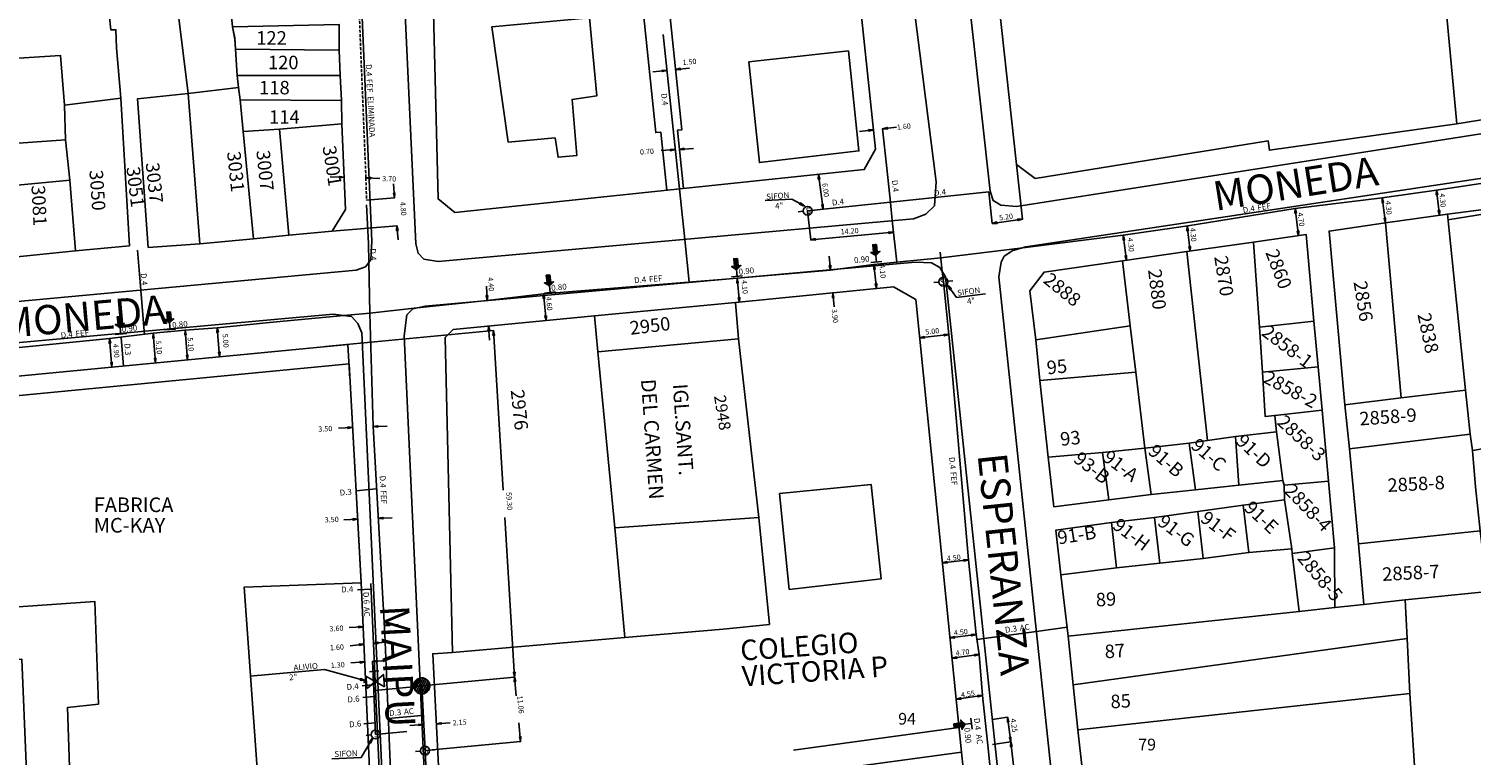
# Model space of a CAD drawing. Extents: x 342635 to 346315, y 6296632 to 6300332.
# Drawn here: x 344186 to 344432, y 6298087 to 6298211 of the extents above; entities that cross this region are included whole.
import ezdxf

# ---------------------------------------------------------------- set-up
doc = ezdxf.new("R2010")
doc.units = 0
doc.header["$MEASUREMENT"] = 0
doc.linetypes.add('DASHED', pattern=[0.75, 0.5, -0.25])
for name, color, linetype in [('ACOTADO', 7, 'CONTINUOUS'), ('FITTINGS_', 1, 'CONTINUOUS'), ('MATRICES_ELIM', 3, 'DASHED'), ('NOMBRE_CALL_GR', 1, 'CONTINUOUS'), ('NOVIVIENDA_COM', 3, 'CONTINUOUS'), ('PARCELA', 7, 'CONTINUOUS'), ('PROFUNDIDAD_TUBERIA', 152, 'CONTINUOUS'), ('RED_10_AC_MP_A', 30, 'CONTINUOUS'), ('RED_10_AC_MP_C', 30, 'CONTINUOUS'), ('RED_3_AC_BP_A', 6, 'CONTINUOUS'), ('RED_3_AC_BP_C', 6, 'CONTINUOUS'), ('RED_3_SD_BP_A', 6, 'CONTINUOUS'), ('RED_3_SD_BP_C', 6, 'CONTINUOUS'), ('RED_4_AC_BP_A', 1, 'CONTINUOUS'), ('RED_4_FF_BP_A', 1, 'CONTINUOUS'), ('RED_4_FF_BP_C', 1, 'CONTINUOUS'), ('RED_4_FF_BP_N', 1, 'CONTINUOUS'), ('RED_4_SD_BP_A', 1, 'CONTINUOUS'), ('RED_4_SD_BP_C', 1, 'CONTINUOUS'), ('RED_6_AC_BP_A', 5, 'CONTINUOUS'), ('RED_6_SD_BP_A', 5, 'CONTINUOUS'), ('ROTULO_1_2', 2, 'CONTINUOUS'), ('ROTULO_NOVIVI', 7, 'CONTINUOUS'), ('ROTULO_PARCELA', 7, 'CONTINUOUS'), ('SOLERA_COMPLET', 54, 'CONTINUOUS')]:
    doc.layers.add(name, color=color, linetype=linetype)
doc.styles.add('ROMANS', font='romans.shx')

msp = doc.modelspace()

# ---------------------------------------------------------------- linework, layer by layer
at = {"layer": 'ACOTADO'}
for points in [[(344297.73, 6298184.08), (344296.68, 6298194.02), (344297.47, 6298194.1), (344295.24, 6298215.48), (344290.76, 6298215.01), (344292.99, 6298193.63), (344293.85, 6298193.72), (344294.9, 6298183.78)], [(344298.78, 6298204.63), (344296.4, 6298204.4), (344297.21, 6298204.34), (344297.18, 6298204.61), (344296.4, 6298204.4)], [(344294.9, 6298204.25), (344294.09, 6298204.31), (344294.12, 6298204.04), (344294.9, 6298204.25), (344292.51, 6298204.02)], [(344334.12, 6298194.55), (344331.74, 6298194.27), (344332.55, 6298194.23), (344332.52, 6298194.5), (344331.74, 6298194.27)], [(344330.15, 6298194.09), (344329.34, 6298194.13), (344329.38, 6298193.87), (344330.15, 6298194.09), (344327.77, 6298193.81)], [(344331.74, 6298194.27), (344332.45, 6298187.52)], [(344296.32, 6298190.71), (344295.52, 6298190.79), (344295.53, 6298190.52), (344296.32, 6298190.71), (344293.93, 6298190.54)], [(344299.42, 6298190.92), (344297.02, 6298190.76), (344297.83, 6298190.68), (344297.81, 6298190.95), (344297.02, 6298190.76)], [(344354.6, 6298188.2), (344355.61, 6298178.82)], [(344239.77, 6298185.99), (344238.98, 6298186.15), (344238.97, 6298185.88), (344239.77, 6298185.99), (344237.38, 6298186.07)], [(344245.88, 6298185.8), (344243.48, 6298185.87), (344244.27, 6298185.71), (344244.28, 6298185.98), (344243.48, 6298185.87)], [(344248.38, 6298182.48), (344248.45, 6298183.29), (344248.18, 6298183.27), (344248.38, 6298182.48), (344248.18, 6298184.87)], [(344320.78, 6298186.48), (344321.02, 6298185.7), (344320.75, 6298185.67), (344320.78, 6298186.48), (344321.59, 6298180.53), (344321.35, 6298181.31), (344321.61, 6298181.34), (344321.59, 6298180.53)], [(344248.38, 6298182.48), (344243.59, 6298182.1)], [(344350.46, 6298178.11), (344349.88, 6298183.49)], [(344417.6, 6298178.2), (344417.37, 6298178.98), (344417.63, 6298179.01), (344417.6, 6298178.2), (344417.07, 6298182.47), (344417.3, 6298181.69), (344417.04, 6298181.66), (344417.07, 6298182.47)], [(344426.85, 6298179.51), (344426.62, 6298180.29), (344426.88, 6298180.32), (344426.85, 6298179.51), (344426.32, 6298183.78), (344426.55, 6298183), (344426.29, 6298182.97), (344426.32, 6298183.78)], [(344428.3, 6298178.7), (344464.03, 6298184.5)], [(344319.46, 6298175.3), (344318.93, 6298180.26)], [(344402.19, 6298180.67), (344402.42, 6298179.9), (344402.16, 6298179.86), (344402.19, 6298180.67), (344402.79, 6298176.01), (344402.56, 6298176.79), (344402.82, 6298176.82), (344402.79, 6298176.01)], [(344237.7, 6298176.8), (344248.77, 6298177.7)], [(344248.97, 6298175.31), (344248.77, 6298177.7), (344248.7, 6298176.89), (344248.97, 6298176.91), (344248.77, 6298177.7)], [(344350.46, 6298178.11), (344351.23, 6298178.36), (344351.27, 6298178.09), (344350.46, 6298178.11), (344355.61, 6298178.82), (344354.84, 6298178.58), (344354.8, 6298178.85), (344355.61, 6298178.82)], [(344384.27, 6298173.38), (344384.04, 6298174.16), (344384.3, 6298174.19), (344384.27, 6298173.38), (344383.74, 6298177.65), (344383.97, 6298176.87), (344383.71, 6298176.84), (344383.74, 6298177.65)], [(344319.46, 6298175.3), (344320.24, 6298175.51), (344320.27, 6298175.24), (344319.46, 6298175.3), (344333.6, 6298176.61), (344332.81, 6298176.41), (344332.79, 6298176.67), (344333.6, 6298176.61)], [(344373.37, 6298171.8), (344373.14, 6298172.59), (344373.4, 6298172.61), (344373.37, 6298171.8), (344372.84, 6298176.08), (344373.07, 6298175.29), (344372.81, 6298175.27), (344372.84, 6298176.08)], [(344322.82, 6298170.14), (344322.87, 6298170.95), (344322.61, 6298170.92), (344322.82, 6298170.14), (344322.58, 6298172.53)], [(344330.67, 6298167.01), (344330.46, 6298167.79), (344330.72, 6298167.82), (344330.67, 6298167.01), (344330.26, 6298171.09), (344330.47, 6298170.31), (344330.21, 6298170.28), (344330.26, 6298171.09)], [(344307.29, 6298164.67), (344307.08, 6298165.45), (344307.34, 6298165.48), (344307.29, 6298164.67), (344306.88, 6298168.75), (344307.09, 6298167.97), (344306.83, 6298167.94), (344306.88, 6298168.75)], [(344264.07, 6298167.37), (344264.2, 6298164.97), (344264.29, 6298165.78), (344264.02, 6298165.76), (344264.2, 6298164.97)], [(344273.83, 6298166.09), (344274.04, 6298165.31), (344273.77, 6298165.28), (344273.83, 6298166.09), (344274.25, 6298161.51), (344274.04, 6298162.3), (344274.31, 6298162.32), (344274.25, 6298161.51)], [(344323.45, 6298163.87), (344323.21, 6298166.26), (344323.16, 6298165.45), (344323.42, 6298165.48), (344323.21, 6298166.26)], [(344218.09, 6298160.3), (344218.29, 6298159.51), (344218.02, 6298159.49), (344218.09, 6298160.3), (344218.5, 6298155.32), (344218.3, 6298156.11), (344218.57, 6298156.13), (344218.5, 6298155.32)], [(344264.45, 6298160.58), (344264.36, 6298159.77), (344264.63, 6298159.79), (344264.45, 6298160.58), (344264.59, 6298158.18)], [(344199.69, 6298158.43), (344199.89, 6298157.64), (344199.62, 6298157.62), (344199.69, 6298158.43), (344200.09, 6298153.55), (344199.89, 6298154.34), (344200.16, 6298154.36), (344200.09, 6298153.55)], [(344207.14, 6298159.36), (344207.34, 6298158.57), (344207.07, 6298158.55), (344207.14, 6298159.36), (344207.55, 6298154.27), (344207.35, 6298155.06), (344207.62, 6298155.08), (344207.55, 6298154.27)], [(344212.61, 6298159.89), (344212.81, 6298159.1), (344212.54, 6298159.08), (344212.61, 6298159.89), (344213.02, 6298154.8), (344212.82, 6298155.59), (344213.09, 6298155.61), (344213.02, 6298154.8)], [(344236.6, 6298157.06), (344265.25, 6298159.8)], [(344265.28, 6298159.8), (344265.46, 6298159.02), (344265.19, 6298159), (344265.28, 6298159.8), (344266.93, 6298132.53)], [(344338.06, 6298158.56), (344338.84, 6298158.78), (344338.87, 6298158.52), (344338.06, 6298158.56), (344343.03, 6298159.11), (344342.25, 6298158.89), (344342.22, 6298159.15), (344343.03, 6298159.11)], [(344166.23, 6298150.31), (344240.41, 6298157.42)], [(344240.74, 6298151.58), (344240.41, 6298157.42)], [(344241.21, 6298143.24), (344240.41, 6298143.34), (344240.42, 6298143.07), (344241.21, 6298143.24), (344238.81, 6298143.14)], [(344247.11, 6298143.5), (344244.71, 6298143.4), (344245.52, 6298143.3), (344245.5, 6298143.56), (344244.71, 6298143.4)], [(344242.09, 6298127.58), (344241.29, 6298127.68), (344241.3, 6298127.41), (344242.09, 6298127.58), (344239.69, 6298127.48)], [(344247.99, 6298127.84), (344245.59, 6298127.74), (344246.4, 6298127.64), (344246.38, 6298127.9), (344245.59, 6298127.74)], [(344267.21, 6298127.89), (344268.86, 6298100.62), (344268.68, 6298101.41), (344268.95, 6298101.43), (344268.86, 6298100.62)], [(344346.41, 6298120.67), (344345.63, 6298120.44), (344345.6, 6298120.7), (344346.41, 6298120.67), (344341.94, 6298120.11), (344342.72, 6298120.34), (344342.75, 6298120.08), (344341.94, 6298120.11)], [(344240.64, 6298109.06), (344243.04, 6298109.21), (344242.23, 6298109.29), (344242.25, 6298109.03), (344243.04, 6298109.21)], [(344246.63, 6298109.45), (344247.44, 6298109.37), (344247.42, 6298109.64), (344246.63, 6298109.45), (344249.02, 6298109.61)], [(344243.16, 6298106.22), (344242.36, 6298106.28), (344242.39, 6298106.02), (344243.16, 6298106.22), (344240.77, 6298105.98)], [(344247.15, 6298106.62), (344244.77, 6298106.38), (344245.57, 6298106.33), (344245.54, 6298106.59), (344244.77, 6298106.38)], [(344347.7, 6298107.87), (344346.92, 6298107.64), (344346.89, 6298107.9), (344347.7, 6298107.87), (344343.23, 6298107.31), (344344.01, 6298107.54), (344344.04, 6298107.28), (344343.23, 6298107.31)], [(344247.01, 6298103.45), (344244.6, 6298103.28), (344245.42, 6298103.21), (344245.39, 6298103.47), (344244.6, 6298103.28)], [(344348.24, 6298104.46), (344347.47, 6298104.22), (344347.43, 6298104.48), (344348.24, 6298104.46), (344343.58, 6298103.82), (344344.35, 6298104.06), (344344.39, 6298103.8), (344343.58, 6298103.82)], [(344243.31, 6298103.2), (344242.5, 6298103.28), (344242.52, 6298103.02), (344243.31, 6298103.2), (344240.91, 6298103.04)], [(344244.82, 6298098.32), (344244.6, 6298103.33)], [(344251.84, 6298099.79), (344251.99, 6298100.01), (344252.09, 6298100.11), (344252.25, 6298100.24), (344252.4, 6298100.33), (344252.56, 6298100.4), (344252.72, 6298100.45), (344252.9, 6298100.48), (344253.08, 6298100.48), (344253.24, 6298100.47), (344253.4, 6298100.43), (344253.54, 6298100.39), (344253.67, 6298100.33), (344253.85, 6298100.21), (344253.98, 6298100.11), (344254.09, 6298099.98), (344254.23, 6298099.77), (344254.33, 6298099.57), (344254.38, 6298099.36), (344254.4, 6298099.18), (344254.4, 6298099.03), (344254.37, 6298098.81), (344254.29, 6298098.56), (344254.16, 6298098.33), (344254.05, 6298098.19), (344253.94, 6298098.08), (344253.78, 6298097.96), (344253.6, 6298097.86), (344253.38, 6298097.78), (344253.16, 6298097.74), (344252.94, 6298097.74), (344252.76, 6298097.76), (344252.58, 6298097.81), (344252.43, 6298097.87), (344252.23, 6298097.99), (344252.12, 6298098.08), (344252, 6298098.2), (344251.87, 6298098.37), (344251.78, 6298098.54), (344251.72, 6298098.71), (344251.67, 6298098.9), (344251.66, 6298099.06), (344251.66, 6298099.26), (344251.69, 6298099.43), (344251.76, 6298099.64), (344251.81, 6298099.74), (344251.84, 6298099.79)], [(344251.66, 6298099.23), (344252.09, 6298100.11)], [(344251.7, 6298098.78), (344252.47, 6298100.36)], [(344251.86, 6298098.38), (344252.88, 6298100.48)], [(344252.09, 6298098.11), (344253.24, 6298100.47)], [(344252.34, 6298097.93), (344253.54, 6298100.39)], [(344252.66, 6298097.79), (344253.84, 6298100.22)], [(344253, 6298097.73), (344254.09, 6298099.98)], [(344268.86, 6298100.62), (344253.03, 6298099.11)], [(344253.39, 6298097.78), (344254.29, 6298099.64)], [(344253.86, 6298098.02), (344254.4, 6298099.13)], [(344269.16, 6298097.43), (344268.86, 6298100.62), (344269.07, 6298099.84), (344268.8, 6298099.81), (344268.86, 6298100.62)], [(344344.29, 6298096.85), (344345.06, 6298097.09), (344345.1, 6298096.83), (344344.29, 6298096.85), (344348.8, 6298097.46), (344348.03, 6298097.22), (344347.99, 6298097.48), (344348.8, 6298097.46)], [(344353.08, 6298093.75), (344350.43, 6298093.39)], [(344353.63, 6298089.54), (344353.39, 6298090.32), (344353.66, 6298090.35), (344353.63, 6298089.54), (344353.08, 6298093.75), (344353.31, 6298092.98), (344353.05, 6298092.94), (344353.08, 6298093.75)], [(344250.49, 6298091.33), (344245.15, 6298090.82)], [(344253.36, 6298092.51), (344252.55, 6298092.6), (344252.57, 6298092.33), (344253.36, 6298092.51), (344250.96, 6298092.37)], [(344257.9, 6298092.78), (344255.51, 6298092.64), (344256.31, 6298092.55), (344256.3, 6298092.82), (344255.51, 6298092.64)], [(344269.91, 6298089.61), (344269.7, 6298090.39), (344269.97, 6298090.42), (344269.91, 6298089.61), (344269.61, 6298092.8)], [(344344.78, 6298091.98), (344316.49, 6298088.11)], [(344269.91, 6298089.61), (344253.58, 6298088.05)], [(344350.11, 6298085.04), (344349.69, 6298089.01)], [(344353.63, 6298089.54), (344350.48, 6298089.12)], [(344353.63, 6298089.54), (344353.85, 6298088.76), (344353.59, 6298088.73), (344353.63, 6298089.54), (344358.38, 6298047.5), (344358.16, 6298048.28), (344358.43, 6298048.31), (344358.38, 6298047.5)], [(344317.06, 6298083.95), (344345.2, 6298087.8)]]:
    msp.add_lwpolyline(points, dxfattribs=at)
at = {"layer": 'FITTINGS_'}
for points in [[(344318.46, 6298181.03), (344316.23, 6298182.28), (344311.69, 6298182)], [(344317.29, 6298180.09), (344318.18, 6298180.18)], [(344318.46, 6298181.03), (344317.56, 6298181.37), (344317.7, 6298181.62), (344318.46, 6298181.03)], [(344317.57, 6298181.39), (344317.71, 6298181.31)], [(344317.58, 6298181.41), (344317.86, 6298181.25)], [(344318.01, 6298181.2), (344317.59, 6298181.43)], [(344317.61, 6298181.46), (344318.16, 6298181.14)], [(344317.62, 6298181.48), (344318.3, 6298181.09)], [(344318.46, 6298181.03), (344317.63, 6298181.5)], [(344317.64, 6298181.52), (344318.34, 6298181.12)], [(344318.2, 6298181.23), (344317.65, 6298181.54)], [(344318.08, 6298181.32), (344317.66, 6298181.56)], [(344317.94, 6298181.43), (344317.68, 6298181.58)], [(344317.82, 6298181.52), (344317.69, 6298181.6)], [(344319.68, 6298180.34), (344320.57, 6298180.43)], [(344341.36, 6298168.08), (344340.47, 6298167.99)], [(344342.78, 6298167.65), (344344.38, 6298165.45), (344349.33, 6298166.06)], [(344342.78, 6298167.65), (344343.46, 6298166.96), (344343.22, 6298166.79), (344342.78, 6298167.65)], [(344342.78, 6298167.65), (344343.34, 6298166.88)], [(344343.32, 6298166.86), (344342.85, 6298167.52)], [(344343.75, 6298168.31), (344342.86, 6298168.22)], [(344343.36, 6298166.89), (344342.9, 6298167.52)], [(344343.38, 6298166.9), (344343, 6298167.42)], [(344342.93, 6298167.36), (344343.3, 6298166.85)], [(344343, 6298167.22), (344343.28, 6298166.84)], [(344343.08, 6298167.07), (344343.26, 6298166.82)], [(344343.12, 6298167.31), (344343.4, 6298166.92)], [(344343.15, 6298166.93), (344343.24, 6298166.81)], [(344343.42, 6298166.94), (344343.23, 6298167.2)], [(344343.44, 6298166.95), (344343.34, 6298167.08)], [(344243.49, 6298099.97), (344236.41, 6298101.9), (344223.65, 6298100.75)], [(344246.66, 6298098.95), (344246.47, 6298101.06), (344243.68, 6298098.67)], [(344245.08, 6298099.87), (344244.92, 6298101.62), (344244.1, 6298101.54)], [(344244.92, 6298101.62), (344245.68, 6298101.68)], [(344243.49, 6298099.97), (344242.53, 6298100.08), (344242.61, 6298100.36), (344243.49, 6298099.97)], [(344242.54, 6298100.1), (344242.69, 6298100.06)], [(344243.01, 6298100.02), (344242.55, 6298100.15)], [(344242.55, 6298100.12), (344242.86, 6298100.04)], [(344242.56, 6298100.2), (344243.31, 6298099.99)], [(344242.56, 6298100.17), (344243.17, 6298100.01)], [(344243.49, 6298099.97), (344242.57, 6298100.22)], [(344243.19, 6298100.1), (344242.58, 6298100.27)], [(344242.58, 6298100.24), (344243.35, 6298100.03)], [(344243.05, 6298100.16), (344242.59, 6298100.29)], [(344242.75, 6298100.29), (344242.6, 6298100.33)], [(344242.89, 6298100.23), (344242.6, 6298100.31)], [(344243.05, 6298099.68), (344243.58, 6298099.73)], [(344243.48, 6298100.78), (344243.68, 6298098.67)], [(344243.48, 6298100.78), (344246.66, 6298098.95)], [(344247.1, 6298100.05), (344246.57, 6298100)], [(344244.66, 6298090.26), (344242.66, 6298086.87), (344237.65, 6298086.64)], [(344243.51, 6298090.66), (344244.4, 6298090.75)], [(344244.66, 6298090.26), (344244.3, 6298089.37), (344244.05, 6298089.51), (344244.66, 6298090.26)], [(344244.15, 6298089.63), (344244.08, 6298089.5)], [(344244.25, 6298089.75), (344244.1, 6298089.49)], [(344244.36, 6298089.88), (344244.12, 6298089.48)], [(344244.46, 6298090.01), (344244.13, 6298089.46)], [(344244.15, 6298089.45), (344244.57, 6298090.15)], [(344244.66, 6298090.26), (344244.17, 6298089.44)], [(344244.2, 6298089.43), (344244.59, 6298090.1)], [(344244.22, 6298089.41), (344244.54, 6298089.96)], [(344244.48, 6298089.81), (344244.24, 6298089.4)], [(344244.26, 6298089.39), (344244.43, 6298089.67)], [(344244.28, 6298089.38), (344244.36, 6298089.52)], [(344245.9, 6298090.89), (344246.79, 6298090.98)], [(344251.94, 6298087.89), (344252.83, 6298087.98)], [(344254.33, 6298088.12), (344255.22, 6298088.21)]]:
    msp.add_lwpolyline(points, dxfattribs=at)
for centre in [(344318.93, 6298180.26), (344342.11, 6298168.15), (344245.15, 6298090.82), (344253.58, 6298088.05)]:
    msp.add_circle(centre, 0.75, dxfattribs=at)
at = {"layer": 'MATRICES_ELIM'}
msp.add_lwpolyline([(344242.28, 6298215.69), (344243.48, 6298185.87), (344243.59, 6298182.1)], dxfattribs=at)
at = {"layer": 'NOVIVIENDA_COM'}
for points in [[(344281.7, 6298213.2), (344265, 6298211.7), (344267.8, 6298192), (344275.8, 6298192.7), (344276.3, 6298189.4), (344279.5, 6298189.7), (344278.7, 6298199.3), (344282.9, 6298199.9), (344281.7, 6298213.2)], [(344325.9, 6298207.6), (344308.9, 6298205.7), (344310.7, 6298188.5), (344327.7, 6298190.5), (344325.9, 6298207.6)], [(344307.1, 6298158.4), (344310.6, 6298127.9), (344286, 6298126.1), (344283.1, 6298156.2), (344307.1, 6298158.4)], [(344227.4, 6298050), (344222.7, 6298116), (344242.7, 6298116.7), (344240.6, 6298154.1), (344166.5, 6298147), (344169.4, 6298111.6), (344197.2, 6298113.5), (344197.8, 6298096), (344192.5, 6298095.4), (344193.4, 6298068.4), (344186.2, 6298067.9), (344184.7, 6298103.7), (344170.2, 6298102.6), (344175.3, 6298045.54), (344185.4, 6298046.2), (344193.7, 6298047), (344202.3, 6298047.7), (344210.5, 6298048.5), (344219.4, 6298049.2), (344227.4, 6298050)], [(344314.1, 6298132), (344329.8, 6298133.5), (344331.5, 6298117.4), (344315.8, 6298115.6), (344314.1, 6298132)]]:
    msp.add_lwpolyline(points, dxfattribs=at)
at = {"layer": 'PARCELA'}
for points in [[(344441.5, 6298219.8), (344427.6, 6298218.9), (344429.8, 6298195.1), (344397.8, 6298190.6), (344397.6, 6298192.2), (344357.8, 6298185.8), (344354.6, 6298188.2), (344350.8, 6298223.1), (344349.5, 6298228.1), (344342.2, 6298304.8), (344344.6, 6298308.2), (344390.9, 6298315.3), (344407.4, 6298317.8)], [(344292.7, 6298299.5), (344318.9, 6298303.4), (344322.4, 6298301), (344327.7, 6298255.1), (344323.8, 6298254.6), (344330.5, 6298190.8), (344328.6, 6298187.3), (344258.7, 6298180), (344255.8, 6298182.3), (344254.7, 6298227.8), (344255.1, 6298227.9), (344254, 6298246.4), (344254.5, 6298246.6), (344252.1, 6298286.1), (344253.5, 6298286.1), (344253.5, 6298292.4), (344257, 6298292.7), (344256.8, 6298294), (344270.6, 6298295.6), (344270.6, 6298296.4), (344292.7, 6298299.5)], [(344182.4, 6298206.2), (344191.3, 6298206.8), (344192, 6298198.3), (344201.6, 6298199.5), (344200.9, 6298208.1), (344200.8, 6298211.2), (344199.9, 6298211.2), (344199.7, 6298213.3), (344211.4, 6298214.1), (344213.1, 6298200.3), (344221.7, 6298201.3), (344221.5, 6298203.4), (344221.2, 6298207.9), (344221.1, 6298209.8), (344220.7, 6298211.7), (344220.2, 6298216.9), (344219.9, 6298218.1), (344219.8, 6298220.8), (344219.5, 6298224.9), (344219.1, 6298228.1)], [(344443.2, 6298197.3), (344441.5, 6298219.8), (344427.6, 6298218.9), (344429.8, 6298195.1), (344443.2, 6298197.3)], [(344238.9, 6298207.7), (344238.9, 6298212.1), (344220.7, 6298211.7), (344221.1, 6298209.6), (344221.2, 6298207.9), (344238.9, 6298207.7)], [(344239.1, 6298203.4), (344238.9, 6298207.7), (344221.2, 6298207.9), (344221.5, 6298203.4), (344239.1, 6298203.4)], [(344161, 6298203.9), (344182.4, 6298206.2), (344191.3, 6298206.8), (344192, 6298198.3), (344192.2, 6298192.4), (344162.4, 6298190.3), (344161, 6298203.9)], [(344239.3, 6298199.1), (344239.1, 6298203.4), (344221.5, 6298203.4), (344221.7, 6298201.3), (344222, 6298199.2), (344239.3, 6298199.1)], [(344203.1, 6298174.3), (344201.6, 6298199.5), (344192, 6298198.3), (344192.2, 6298192.4), (344192.9, 6298185.5), (344193.9, 6298173.4), (344203.1, 6298174.3)], [(344215.1, 6298174.6), (344213.1, 6298200.3), (344204.5, 6298199.4), (344206.3, 6298174), (344215.1, 6298174.6)], [(344224.3, 6298175.5), (344222.5, 6298193.8), (344222, 6298199.2), (344221.7, 6298201.3), (344213.1, 6298200.3), (344215.1, 6298174.6), (344224.3, 6298175.5)], [(344239.4, 6298195.1), (344239.3, 6298199.1), (344222, 6298199.2), (344222.5, 6298193.8), (344228.7, 6298194.2), (344239.4, 6298195.1)], [(344237.7, 6298176.8), (344240, 6298180.5), (344239.4, 6298195.1), (344228.7, 6298194.2), (344230.3, 6298176.1), (344237.7, 6298176.8)], [(344162.4, 6298190.3), (344192.2, 6298192.4), (344192.9, 6298185.5), (344181.6, 6298184.4), (344171.8, 6298183.2), (344163.2, 6298182.3), (344162.4, 6298190.3)], [(344230.3, 6298176.1), (344228.7, 6298194.2), (344222.5, 6298193.8), (344224.3, 6298175.5), (344230.3, 6298176.1)], [(344182.8, 6298172.3), (344181.6, 6298184.4), (344192.9, 6298185.5), (344193.9, 6298173.4), (344182.8, 6298172.3)], [(344445.8, 6298141.6), (344445, 6298150.5), (344443.9, 6298161.2), (344442.3, 6298181.5), (344428.2, 6298179.7), (344431.3, 6298149.6), (344432.1, 6298142.1), (344432.5, 6298139.3), (344445.8, 6298141.6)], [(344420.3, 6298148.3), (344417.6, 6298178.2), (344408, 6298176.8), (344410.7, 6298147.1), (344420.3, 6298148.3)], [(344431.3, 6298149.6), (344428.2, 6298179.7), (344417.6, 6298178.2), (344420.3, 6298148.3), (344431.3, 6298149.6)], [(344399, 6298142.5), (344398.7, 6298145.3), (344397.1, 6298145.1), (344396.6, 6298152.7), (344396.1, 6298160.4), (344395.1, 6298174.9), (344383.7, 6298173.3), (344387.2, 6298141), (344392, 6298141.7), (344399, 6298142.5)], [(344405.4, 6298161.4), (344404.1, 6298176.2), (344395.1, 6298174.9), (344396.1, 6298160.4), (344405.4, 6298161.4)], [(344387.2, 6298141), (344383.7, 6298173.3), (344372.7, 6298171.7), (344374, 6298160.6), (344375, 6298152.7), (344376.5, 6298139.7), (344384.1, 6298140.6), (344387.2, 6298141)], [(344374, 6298160.6), (344372.7, 6298171.7), (344359.3, 6298169.8), (344356.9, 6298166.6), (344357.9, 6298158.2), (344374, 6298160.6)], [(344346.5, 6298075.1), (344345.2, 6298087.8), (344337.4, 6298165.1), (344333.6, 6298167.3), (344306.6, 6298164.6)], [(344306.6, 6298164.6), (344307.1, 6298158.4), (344310.6, 6298127.9), (344312.4, 6298109.6), (344304.5, 6298108.8), (344287.7, 6298107.4), (344258.3, 6298104.8), (344254.9, 6298104.6), (344257.7, 6298049.4)], [(344282.5, 6298162.3), (344283.1, 6298156.2), (344286, 6298126.1), (344287.7, 6298107.4), (344304.5, 6298108.8), (344312.4, 6298109.6), (344310.6, 6298127.9), (344307.1, 6298158.4), (344306.6, 6298164.6), (344282.5, 6298162.3)], [(344282.5, 6298162.3), (344283.1, 6298156.2), (344286, 6298126.1), (344287.7, 6298107.4), (344258.3, 6298104.8), (344257, 6298158.6), (344258.4, 6298160), (344282.5, 6298162.3)], [(344375, 6298152.7), (344374, 6298160.6), (344357.9, 6298158.2), (344358.6, 6298151.3), (344375, 6298152.7)], [(344406.1, 6298153.6), (344405.4, 6298161.4), (344396.1, 6298160.4), (344396.6, 6298152.7), (344406.1, 6298153.6)], [(344175.3, 6298045.54), (344185.4, 6298046.2), (344193.7, 6298047), (344202.3, 6298047.7), (344210.5, 6298048.5), (344219.4, 6298049.2), (344227.4, 6298050), (344239.5, 6298051.1), (344245.6, 6298051.8), (344242.7, 6298116.8), (344240.6, 6298154.1), (344166.5, 6298147), (344169.4, 6298111.6), (344170.2, 6298102.6), (344175.3, 6298045.54)], [(344376.5, 6298139.7), (344375, 6298152.7), (344358.6, 6298151.3), (344360, 6298138.2), (344369.3, 6298139), (344376.5, 6298139.7)], [(344406.8, 6298146.2), (344406.1, 6298153.6), (344396.6, 6298152.7), (344397.1, 6298145.1), (344398.7, 6298145.3), (344406.8, 6298146.2)], [(344432.1, 6298142.1), (344431.3, 6298149.6), (344420.3, 6298148.3), (344410.7, 6298147.1), (344411.5, 6298139.6), (344432.1, 6298142.1)], [(344407.9, 6298134.1), (344406.8, 6298146.2), (344398.7, 6298145.3), (344399, 6298142.5), (344400.1, 6298134.2), (344400.3, 6298133.4), (344407.9, 6298134.1)], [(344385.2, 6298132.6), (344384.1, 6298140.6), (344376.5, 6298139.7), (344377.6, 6298131.8), (344385.2, 6298132.6)], [(344392.6, 6298133.4), (344392, 6298141.7), (344387.2, 6298141), (344384.1, 6298140.6), (344385.2, 6298132.6), (344392.6, 6298133.4)], [(344400.1, 6298134.2), (344399, 6298142.5), (344392, 6298141.7), (344392.6, 6298133.4), (344400.1, 6298134.2)], [(344433.8, 6298125.6), (344433, 6298133.1), (344432.5, 6298139.3), (344432.1, 6298142.1), (344411.5, 6298139.6), (344413, 6298123.4), (344433.8, 6298125.6)], [(344370.4, 6298130.9), (344369.3, 6298139), (344360, 6298138.2), (344361, 6298129.7), (344370.4, 6298130.9)], [(344377.6, 6298131.8), (344376.5, 6298139.7), (344369.3, 6298139), (344370.4, 6298130.9), (344377.6, 6298131.8)], [(344408.9, 6298122.7), (344407.9, 6298134.1), (344400.3, 6298133.4), (344400.4, 6298130.9), (344401.6, 6298122.5), (344401.7, 6298121.7), (344408.9, 6298122.7)], [(344401.6, 6298122.5), (344400.4, 6298130.9), (344393.3, 6298130), (344394.3, 6298121.9), (344401.6, 6298122.5)], [(344386.5, 6298120.9), (344385.6, 6298128.9), (344378.2, 6298127.9), (344379.1, 6298120.1), (344386.5, 6298120.9)], [(344394.3, 6298121.9), (344393.3, 6298130), (344385.6, 6298128.9), (344386.5, 6298120.9), (344394.3, 6298121.9)], [(344371.7, 6298119.3), (344370.8, 6298127), (344361.3, 6298125.7), (344362.2, 6298118.1), (344371.7, 6298119.3)], [(344379.1, 6298120.1), (344378.2, 6298127.9), (344370.8, 6298127), (344371.7, 6298119.3), (344379.1, 6298120.1)], [(344413, 6298123.4), (344413.9, 6298113), (344421, 6298113.8), (344434.6, 6298115.2), (344434.4, 6298120.4), (344433.8, 6298125.6), (344413, 6298123.4)], [(344401.6, 6298122.5), (344394.3, 6298121.9), (344386.5, 6298120.9), (344379.1, 6298120.1), (344371.7, 6298119.3), (344362.2, 6298118.1), (344363.4, 6298107.6), (344402.9, 6298111.8), (344401.7, 6298121.7), (344401.6, 6298122.5)], [(344402.9, 6298111.8), (344409, 6298112.5), (344408.9, 6298122.7), (344401.7, 6298121.7), (344402.9, 6298111.8)], [(344421.3, 6298107.2), (344421, 6298113.8), (344413.9, 6298113), (344409, 6298112.5), (344402.9, 6298111.8), (344363.4, 6298107.6), (344364.3, 6298099.3), (344421.3, 6298107.2)], [(344440.5, 6298059.5), (344437.6, 6298089.4), (344436.5, 6298099.6), (344435.5, 6298109.5), (344434.6, 6298115.2), (344421, 6298113.8), (344421.3, 6298107.2), (344421.8, 6298097.8), (344422.7, 6298083.7), (344423.7, 6298077.3), (344424.2, 6298074.2), (344427, 6298057.6), (344440.5, 6298059.5)], [(344421.8, 6298097.8), (344421.3, 6298107.2), (344364.3, 6298099.3), (344365.1, 6298091.6), (344421.8, 6298097.8)], [(344422.7, 6298083.7), (344421.8, 6298097.8), (344365.1, 6298091.6), (344366.6, 6298077.9), (344373.2, 6298078.4), (344383.8, 6298079.6), (344391.5, 6298080.4), (344398.8, 6298081.2), (344410.8, 6298082.3), (344422.7, 6298083.7)]]:
    msp.add_lwpolyline(points, dxfattribs=at)
at = {"layer": 'PROFUNDIDAD_TUBERIA', "color": 5}
for points in [[(344330.68, 6298174.52), (344330.05, 6298174.46), (344330.18, 6298173.2), (344329.71, 6298173.15), (344330.56, 6298172.61), (344331.28, 6298173.32), (344330.81, 6298173.27), (344330.68, 6298174.52)], [(344329.71, 6298173.15), (344330.04, 6298173.03)], [(344330.37, 6298174.49), (344330.09, 6298174.14), (344330.52, 6298174.51), (344330.1, 6298173.99), (344330.7, 6298174.37), (344330.12, 6298173.83), (344330.73, 6298174.05), (344330.13, 6298173.67), (344330.76, 6298173.74), (344330.15, 6298173.52), (344330.79, 6298173.42), (344330.18, 6298173.2), (344330.98, 6298173.13), (344330.04, 6298173.03), (344330.84, 6298172.95), (344330.39, 6298172.75), (344330.7, 6298172.78)], [(344330.56, 6298172.61), (344330.67, 6298171.51)], [(344331.28, 6298173.32), (344330.83, 6298173.11)], [(344306.93, 6298172.11), (344306.3, 6298172.06), (344306.42, 6298170.8), (344305.94, 6298170.76), (344306.79, 6298170.2), (344307.52, 6298170.9), (344307.05, 6298170.86), (344306.93, 6298172.11)], [(344305.94, 6298170.76), (344306.27, 6298170.63)], [(344306.62, 6298172.09), (344306.33, 6298171.74), (344306.78, 6298172.1), (344306.35, 6298171.59), (344306.95, 6298171.96), (344306.36, 6298171.43), (344306.97, 6298171.64), (344306.37, 6298171.27), (344307, 6298171.33), (344306.39, 6298171.11), (344307.03, 6298171.01), (344306.42, 6298170.8), (344307.22, 6298170.71), (344306.27, 6298170.63), (344307.07, 6298170.54), (344306.62, 6298170.34), (344306.93, 6298170.37)], [(344306.79, 6298170.2), (344306.89, 6298169.1)], [(344307.52, 6298170.9), (344307.06, 6298170.7)], [(344331.62, 6298171.6), (344329.73, 6298171.41)], [(344274.92, 6298169.33), (344274.29, 6298169.26), (344274.43, 6298168.01), (344273.96, 6298167.95), (344274.82, 6298167.42), (344275.53, 6298168.13), (344275.06, 6298168.08), (344274.92, 6298169.33)], [(344273.96, 6298167.95), (344274.29, 6298167.83)], [(344274.6, 6298169.3), (344274.32, 6298168.95), (344274.76, 6298169.32), (344274.34, 6298168.79), (344274.93, 6298169.18), (344274.36, 6298168.63), (344274.97, 6298168.86), (344274.38, 6298168.48), (344275.01, 6298168.55), (344274.4, 6298168.32), (344275.04, 6298168.24), (344274.43, 6298168.01), (344275.23, 6298167.94), (344274.29, 6298167.83), (344275.1, 6298167.76), (344274.64, 6298167.55), (344274.96, 6298167.59)], [(344274.82, 6298167.42), (344274.94, 6298166.32)], [(344275.53, 6298168.13), (344275.08, 6298167.92)], [(344307.83, 6298169.18), (344305.94, 6298169.01)], [(344275.88, 6298166.42), (344274, 6298166.21)], [(344210.1, 6298163.01), (344209.47, 6298162.96), (344209.57, 6298161.7), (344209.1, 6298161.67), (344209.94, 6298161.1), (344210.67, 6298161.79), (344210.2, 6298161.75), (344210.1, 6298163.01)], [(344209.79, 6298162.99), (344209.5, 6298162.65), (344209.94, 6298163), (344209.51, 6298162.49), (344210.11, 6298162.86), (344209.52, 6298162.33), (344210.14, 6298162.54), (344209.53, 6298162.18), (344210.16, 6298162.23), (344209.55, 6298162.02), (344210.19, 6298161.91), (344209.57, 6298161.7), (344210.37, 6298161.61), (344209.43, 6298161.53), (344210.23, 6298161.44), (344209.77, 6298161.24), (344210.08, 6298161.27)], [(344201.65, 6298162.21), (344201.02, 6298162.15), (344201.15, 6298160.9), (344200.67, 6298160.85), (344201.52, 6298160.3), (344202.25, 6298161), (344201.77, 6298160.96), (344201.65, 6298162.21)], [(344200.67, 6298160.85), (344201, 6298160.72)], [(344201.34, 6298162.18), (344201.05, 6298161.84), (344201.5, 6298162.2), (344201.07, 6298161.68), (344201.67, 6298162.06), (344201.08, 6298161.52), (344201.7, 6298161.74), (344201.1, 6298161.37), (344201.73, 6298161.43), (344201.12, 6298161.21), (344201.76, 6298161.11), (344201.15, 6298160.9), (344201.95, 6298160.81), (344201, 6298160.72), (344201.8, 6298160.64), (344201.35, 6298160.44), (344201.66, 6298160.47)], [(344201.52, 6298160.3), (344201.62, 6298159.2)], [(344202.25, 6298161), (344201.79, 6298160.8)], [(344210.97, 6298160.07), (344209.08, 6298159.92)], [(344209.1, 6298161.67), (344209.43, 6298161.53)], [(344209.94, 6298161.1), (344210.03, 6298160)], [(344210.67, 6298161.79), (344210.22, 6298161.6)], [(344202.57, 6298159.29), (344200.68, 6298159.11)], [(344346.79, 6298093.61), (344347.01, 6298091.73)], [(344343.89, 6298092.64), (344343.96, 6298092.02), (344345.21, 6298092.16), (344345.27, 6298091.69), (344345.81, 6298092.55), (344345.09, 6298093.26), (344345.14, 6298092.79), (344343.89, 6298092.64)], [(344343.92, 6298092.33), (344344.27, 6298092.05), (344343.9, 6298092.49), (344344.43, 6298092.07), (344344.04, 6298092.66), (344344.59, 6298092.09), (344344.36, 6298092.7), (344344.74, 6298092.11), (344344.67, 6298092.73), (344344.9, 6298092.12), (344344.98, 6298092.77), (344345.21, 6298092.16), (344345.28, 6298092.96), (344345.39, 6298092.02), (344345.46, 6298092.82), (344345.67, 6298092.37), (344345.63, 6298092.68)], [(344345.09, 6298093.26), (344345.3, 6298092.81)], [(344345.27, 6298091.69), (344345.39, 6298092.02)], [(344345.81, 6298092.55), (344346.9, 6298092.67)]]:
    msp.add_lwpolyline(points, dxfattribs=at)
at = {"layer": 'RED_10_AC_MP_A'}
for points in [[(344252.75, 6298099.08), (344253.03, 6298099.11)], [(344253.03, 6298099.11), (344253.58, 6298088.05)], [(344244.82, 6298098.32), (344245.59, 6298098.39)], [(344244.82, 6298098.32), (344245.15, 6298090.82)], [(344342.39, 6298040.92), (344340.6, 6298042.47), (344327.38, 6298040.73), (344271.75, 6298033.98), (344261.4, 6298032.55), (344257.64, 6298040.64), (344257.37, 6298046.09), (344257.24, 6298048.66), (344255.5, 6298049.43), (344254.13, 6298076.99), (344253.58, 6298088.05)]]:
    msp.add_lwpolyline(points, dxfattribs=at)
at = {"layer": 'RED_10_AC_MP_C'}
msp.add_lwpolyline([(344245.59, 6298098.39), (344252.75, 6298099.08)], dxfattribs=at)
at = {"layer": 'RED_3_AC_BP_A'}
for points in [[(344358.01, 6298108.42), (344363.23, 6298109.13)], [(344347.89, 6298107.04), (344349.03, 6298107.2)], [(344253.28, 6298094.11), (344252.98, 6298094.08)]]:
    msp.add_lwpolyline(points, dxfattribs=at)
at = {"layer": 'RED_3_AC_BP_C'}
for points in [[(344349.03, 6298107.2), (344358.01, 6298108.42)], [(344252.98, 6298094.08), (344247.29, 6298093.53)]]:
    msp.add_lwpolyline(points, dxfattribs=at)
at = {"layer": 'RED_3_SD_BP_A'}
for points in [[(344201.68, 6298158.63), (344202.08, 6298153.75)], [(344244.02, 6298132.65), (344241.82, 6298132.44)]]:
    msp.add_lwpolyline(points, dxfattribs=at)
at = {"layer": 'RED_3_SD_BP_C'}
msp.add_lwpolyline([(344245.31, 6298132.77), (344244.02, 6298132.65)], dxfattribs=at)
at = {"layer": 'RED_4_AC_BP_A'}
msp.add_lwpolyline([(344349.69, 6298089.01), (344349.25, 6298093.21)], dxfattribs=at)
at = {"layer": 'RED_4_FF_BP_A'}
for points in [[(344467.58, 6298190.25), (344459.69, 6298188.96), (344448.33, 6298187.11), (344426.32, 6298183.78), (344417.07, 6298182.47), (344402.19, 6298180.67), (344383.89, 6298177.67), (344372.84, 6298176.08), (344355.68, 6298173.96)], [(344324.46, 6298170.35), (344322.82, 6298170.14), (344306.88, 6298168.75), (344304.23, 6298168.54)], [(344342.11, 6298168.15), (344341.93, 6298169.91)], [(344349.25, 6298093.21), (344348.8, 6298097.46), (344348.24, 6298104.46), (344347.7, 6298107.87), (344346.41, 6298120.67), (344343.14, 6298158.01), (344342.11, 6298168.15)], [(344263.12, 6298164.85), (344252.24, 6298163.68)], [(344239.71, 6298162.37), (344227.04, 6298161.16), (344218.09, 6298160.3), (344212.61, 6298159.89), (344207.14, 6298159.36), (344199.69, 6298158.43), (344172.81, 6298155.77), (344162.71, 6298155.16)]]:
    msp.add_lwpolyline(points, dxfattribs=at)
at = {"layer": 'RED_4_FF_BP_C'}
for points in [[(344341.93, 6298169.91), (344341.59, 6298173.22)], [(344355.68, 6298173.96), (344341.7, 6298172.23)], [(344244.15, 6298162.79), (344243.99, 6298171.49)], [(344334.14, 6298171.48), (344330.26, 6298171.09), (344324.46, 6298170.35)], [(344341.7, 6298172.23), (344334.14, 6298171.48)], [(344304.23, 6298168.54), (344273.83, 6298166.09), (344264.2, 6298164.97), (344263.12, 6298164.85)], [(344248, 6298076.5), (344246.7, 6298107.95), (344244.71, 6298143.4), (344244.15, 6298162.79)]]:
    msp.add_lwpolyline(points, dxfattribs=at)
at = {"layer": 'RED_4_FF_BP_N'}
for points in [[(344244.15, 6298162.79), (344239.71, 6298162.37)], [(344252.24, 6298163.68), (344244.15, 6298162.8)]]:
    msp.add_lwpolyline(points, dxfattribs=at)
at = {"layer": 'RED_4_SD_BP_A'}
for points in [[(344297.93, 6298175.39), (344294.26, 6298210.36)], [(344332.45, 6298187.52), (344333.06, 6298181.71)], [(344340.7, 6298182.53), (344333.06, 6298181.73)], [(344243.99, 6298171.49), (344243.93, 6298174.68), (344243.61, 6298181.31)], [(344318.93, 6298180.26), (344333.06, 6298181.73)], [(344333.06, 6298181.71), (344333.39, 6298178.58)], [(344205.03, 6298166.71), (344204.47, 6298173.54)], [(344205.65, 6298159.17), (344205.61, 6298159.68)], [(344244.36, 6298115.64), (344242.05, 6298115.53)], [(344242.87, 6298099.14), (344245.09, 6298099.35)]]:
    msp.add_lwpolyline(points, dxfattribs=at)
at = {"layer": 'RED_4_SD_BP_C'}
for points in [[(344349.88, 6298183.49), (344340.7, 6298182.53)], [(344333.39, 6298178.58), (344334.14, 6298171.48)], [(344298.7, 6298168.09), (344297.93, 6298175.39)], [(344205.61, 6298159.68), (344205.03, 6298166.71)]]:
    msp.add_lwpolyline(points, dxfattribs=at)
at = {"layer": 'RED_6_AC_BP_A'}
for points in [[(344244.32, 6298116.62), (344244.77, 6298106.38), (344245.07, 6298099.85)], [(344245.07, 6298099.85), (344247.18, 6298053.38), (344247.07, 6298044.29), (344247.47, 6298033.56)]]:
    msp.add_lwpolyline(points, dxfattribs=at)
at = {"layer": 'RED_6_SD_BP_A'}
for points in [[(344242.95, 6298097.14), (344244.85, 6298097.32)], [(344245.06, 6298092.82), (344243.13, 6298092.64)]]:
    msp.add_lwpolyline(points, dxfattribs=at)
at = {"layer": 'SOLERA_COMPLET'}
for points in [[(344354.6, 6298181), (344471, 6298199.2), (344473.4, 6298202), (344461.4, 6298325.3)], [(344340.9, 6298185.2), (344336.7, 6298218), (344334.9, 6298230.7), (344334.2, 6298236.7), (344328, 6298304.2)], [(344336.8, 6298304.1), (344350.1, 6298183.6)], [(344244.5, 6298175.1), (344239.5, 6298291)], [(344246.6, 6298291.3), (344252, 6298174.6)], [(344464.4, 6298190.4), (344356.2, 6298174.1)], [(344340.6, 6298181.1), (344340.9, 6298185.2)], [(344350.1, 6298183.6), (344350.6, 6298182), (344351.9, 6298181.2)], [(344337, 6298178.9), (344339.1, 6298179.7), (344340.6, 6298181.1)], [(344351.9, 6298181.2), (344354.6, 6298181)], [(344255.8, 6298171.6), (344337, 6298178.9)], [(344244.3, 6298171.9), (344244.5, 6298175.1)], [(344252, 6298174.6), (344252.4, 6298173), (344253.4, 6298172)], [(344354, 6298173.5), (344352.5, 6298172.5), (344352, 6298171.5)], [(344356.2, 6298174.1), (344354, 6298173.5)], [(344164.9, 6298163), (344241.8, 6298170.1)], [(344241.8, 6298170.1), (344243.4, 6298170.7), (344244.3, 6298171.9)], [(344253.4, 6298172), (344255.8, 6298171.6)], [(344337.3, 6298171.5), (344253.6, 6298164)], [(344340.1, 6298171.4), (344337.3, 6298171.5)], [(344342.5, 6298169), (344341.5, 6298170.6), (344340.1, 6298171.4)], [(344352, 6298171.5), (344351.6, 6298169)], [(344355.4, 6298046.9), (344342.5, 6298169)], [(344351.6, 6298169), (344364.4, 6298048)], [(344237.9, 6298162.6), (344164.8, 6298156)], [(344241, 6298162.2), (344237.9, 6298162.6)], [(344251.5, 6298163.5), (344250.5, 6298162.5), (344250, 6298158.9)], [(344253.6, 6298164), (344251.5, 6298163.5)], [(344242.8, 6298159.4), (344242.1, 6298161), (344241, 6298162.2)], [(344248.6, 6298032.5), (344242.8, 6298159.4)], [(344250, 6298158.9), (344255.8, 6298032.8)]]:
    msp.add_lwpolyline(points, dxfattribs=at)

# ---------------------------------------------------------------- texts
at = {"layer": 'ACOTADO'}
for s, rotation, p in [('1.50', 5.5577, (344297.6, 6298205.14)), ('1.60', 6.589, (344334.22, 6298194.07)), ('0.70', 4.0107, (344290.32, 6298189.85)), ('3.70', 358.1559, (344246.25, 6298185.33)), ('6.00', 277.7699, (344321.41, 6298184.93)), ('4.30', 275.077, (344426.84, 6298183.21)), ('4.80', 274.7333, (344249.32, 6298181.78)), ('5.20', 7.8495, (344351.69, 6298178.62)), ('4.70', 277.4262, (344402.6, 6298179.91)), ('4.30', 275.077, (344417.6, 6298181.94)), ('14.20', 4.4691, (344324.61, 6298176.23)), ('4.30', 275.077, (344384.24, 6298177.34)), ('4.30', 275.077, (344373.57, 6298175.6)), ('4.10', 275.7646, (344331.17, 6298171.09)), ('4.40', 274.3895, (344264.31, 6298168.88)), ('4.10', 275.7646, (344307.61, 6298168.4)), ('4.60', 275.2489, (344274.25, 6298165.56)), ('3.90', 275.7646, (344323.04, 6298163.44)), ('5.00', 6.3025, (344339.07, 6298159.1)), ('5.10', 274.676, (344207.59, 6298158.11)), ('5.10', 274.676, (344213.02, 6298158.61)), ('5.00', 274.676, (344218.99, 6298159.23)), ('4.90', 274.676, (344200.31, 6298157.5)), ('3.50', 2.521, (344235.37, 6298142.53)), ('59.30', 273.4728, (344267.44, 6298132.17)), ('3.50', 2.521, (344236.47, 6298127.02)), ('4.50', 7.1514, (344342.76, 6298120.39)), ('3.60', 3.7709, (344237.29, 6298108.4)), ('4.50', 7.1514, (344343.97, 6298107.69)), ('1.60', 3.7242, (344237.37, 6298105.17)), ('4.70', 7.8389, (344344.26, 6298104.23)), ('1.30', 3.7242, (344237.51, 6298102.16)), ('11.06', 275.4208, (344269.32, 6298097.39)), ('4.55', 7.6776, (344345.18, 6298097.12)), ('4.25', 277.4835, (344353.58, 6298093.48)), ('2.15', 3.3805, (344258.32, 6298092.35))]:
    msp.add_text(s, height=0.9, rotation=rotation, dxfattribs=at).set_placement(p)
at = {"layer": 'FITTINGS_', "style": 'ROMANS'}
for s, height, rotation, p in [('SIFON', 1, 4.4012, (344311.88, 6298182.16)), ('4"', 1, 4.4012, (344313.41, 6298180.57)), ('S', 1.05, 5.9588, (344318.66, 6298179.71)), ('S', 1.05, 185.6956, (344342.38, 6298168.7)), ('SIFON', 1, 6.9901, (344344.53, 6298165.75)), ('4"', 1, 6.9901, (344346.21, 6298164.3)), ('2"', 1, 5.1566, (344230.41, 6298100.05)), ('ALIVIO', 1, 4.6303, (344231.16, 6298101.72)), ('S', 1.05, 5.4431, (344244.88, 6298090.27)), ('S', 1.05, 5.4431, (344253.31, 6298087.5)), ('SIFON', 1, 2.625, (344238.12, 6298086.95))]:
    msp.add_text(s, height=height, rotation=rotation, dxfattribs=at).set_placement(p)
at = {"layer": 'MATRICES_ELIM', "style": 'ROMANS'}
for s, p in [('D.4', (344243.46, 6298205.3)), ('FEF ', (344243.58, 6298202.76)), ('ELIMINADA', (344243.76, 6298199.83))]:
    msp.add_text(s, height=1, rotation=272.556, dxfattribs=at).set_placement(p)
at = {"layer": 'NOMBRE_CALL_GR', "style": 'ROMANS'}
for s, rotation, p in [('MONEDA', 8.9954, (344388.62, 6298180.24)), ('MONEDA', 4.9847, (344181.33, 6298158.49)), ('ESPERANZA', 275.9938, (344347.95, 6298138.62)), ('MAIPU', 273.0144, (344245.87, 6298112.77))]:
    msp.add_text(s, height=5, rotation=rotation, dxfattribs=at).set_placement(p)
at = {"layer": 'PROFUNDIDAD_TUBERIA', "color": 5}
for s, rotation, p in [('0.90', 5.9588, (344326.91, 6298171.31)), ('0.90', 5.7869, (344307.2, 6298169.35)), ('0.80', 5.5577, (344275.18, 6298166.59)), ('0.90', 6.589, (344201.84, 6298159.51)), ('0.80', 5.3858, (344210.44, 6298160.24)), ('0.90', 275.7646, (344345.66, 6298091.93))]:
    msp.add_text(s, height=1, rotation=rotation, dxfattribs=at).set_placement(p)
at = {"layer": 'RED_3_AC_BP_C', "style": 'ROMANS'}
for s, rotation, p in [('D.3', 7.7349, (344352.7, 6298108.17)), ('AC ', 7.7349, (344355.22, 6298108.51)), ('D.3', 5.5577, (344247.5, 6298093.94)), ('AC ', 5.5577, (344250.02, 6298094.19))]:
    msp.add_text(s, height=1, rotation=rotation, dxfattribs=at).set_placement(p)
at = {"layer": 'RED_3_SD_BP_A', "style": 'ROMANS'}
for rotation, p in [(274.676, (344202.22, 6298157.6)), (5.3858, (344239.05, 6298131.61))]:
    msp.add_text('D.3', height=1, rotation=rotation, dxfattribs=at).set_placement(p)
at = {"layer": 'RED_4_AC_BP_A', "style": 'ROMANS'}
for s, p in [('D.4', (344347.33, 6298093.58)), ('AC ', (344347.69, 6298090.79))]:
    msp.add_text(s, height=1, rotation=275.9938, dxfattribs=at).set_placement(p)
at = {"layer": 'RED_4_FF_BP_A', "style": 'ROMANS'}
for s, rotation, p in [('D.4', 9.2819, (344393.33, 6298179.87)), ('FEF ', 9.2819, (344395.83, 6298180.28)), ('D.4', 5.6723, (344191.41, 6298158.5)), ('FEF ', 5.6723, (344193.94, 6298158.75)), ('D.4', 275.0197, (344343.08, 6298138.17)), ('FEF ', 275.0197, (344343.31, 6298135.64))]:
    msp.add_text(s, height=1, rotation=rotation, dxfattribs=at).set_placement(p)
at = {"layer": 'RED_4_FF_BP_C', "style": 'ROMANS'}
for s, rotation, p in [('D.4', 4.5837, (344289.33, 6298167.89)), ('FEF ', 4.5837, (344291.86, 6298168.09)), ('D.4', 273.1863, (344245.83, 6298135)), ('FEF ', 273.1863, (344245.97, 6298132.47))]:
    msp.add_text(s, height=1, rotation=rotation, dxfattribs=at).set_placement(p)
at = {"layer": 'RED_4_SD_BP_A', "style": 'ROMANS'}
for rotation, p in [(275.9938, (344293.9, 6298200.29)), (275.9938, (344333.3, 6298185.48)), (5.9588, (344323.13, 6298181.15)), (272.2695, (344244.2, 6298173.83)), (274.676, (344205, 6298169.57)), (2.7502, (344239.28, 6298115.06)), (5.3285, (344240.23, 6298098.4))]:
    msp.add_text('D.4', height=1, rotation=rotation, dxfattribs=at).set_placement(p)
at = {"layer": 'RED_4_SD_BP_C', "style": 'ROMANS'}
msp.add_text('D.4', height=1, rotation=5.9588, dxfattribs=at).set_placement((344340.55, 6298182.81))
at = {"layer": 'RED_6_AC_BP_A', "style": 'ROMANS'}
for s, p in [('D.6', (344243.01, 6298115.14)), ('AC ', (344243.12, 6298112.6))]:
    msp.add_text(s, height=1, rotation=272.4987, dxfattribs=at).set_placement(p)
at = {"layer": 'RED_6_SD_BP_A', "style": 'ROMANS'}
for rotation, p in [(5.3285, (344240.37, 6298096.27)), (5.5004, (344240.67, 6298092.01))]:
    msp.add_text('D.6', height=1, rotation=rotation, dxfattribs=at).set_placement(p)
at = {"layer": 'ROTULO_1_2', "style": 'ROMANS'}
for s, height, rotation, p in [('DEL CARMEN', 2.5, 273.9884, (344290.46, 6298151.45)), ('IGL.SANT.', 2.5, 273.9884, (344295.89, 6298150.64)), ('COLEGIO', 3.5, 4.0107, (344307.54, 6298103.41)), ('VICTORIA P', 3.5, 4.0107, (344307.84, 6298099.01))]:
    msp.add_text(s, height=height, rotation=rotation, dxfattribs=at).set_placement(p)
for s, p in [('FABRICA', (344197, 6298128.8)), ('MC-KAY', (344197, 6298125.3))]:
    msp.add_text(s, height=2.5, dxfattribs=at).set_placement(p)
at = {"layer": 'ROTULO_NOVIVI', "style": 'ROMANS'}
msp.add_text('2948', height=2, rotation=278.9731, dxfattribs=at).set_placement((344302.93, 6298148.63))
for s, p in [('94', (344334.4, 6298092.5)), ('79', (344375.4, 6298088.1))]:
    msp.add_text(s, height=2, dxfattribs=at).set_placement(p)
at = {"layer": 'ROTULO_PARCELA', "style": 'ROMANS'}
for s, p in [('122', (344224.75, 6298208.65)), ('120', (344226.75, 6298204.45)), ('118', (344225.25, 6298200.15)), ('114', (344226.95, 6298195.15))]:
    msp.add_text(s, height=2.3, dxfattribs=at).set_placement(p)
for s, rotation, p in [('3031', 275.9938, (344219.76, 6298190.3)), ('3007', 275.9938, (344224.76, 6298190.5)), ('3001', 278.9731, (344236.06, 6298191.2)), ('3050', 273.9884, (344196.25, 6298187.16)), ('3051', 277.0251, (344202.56, 6298187.67)), ('3037', 275.9938, (344205.86, 6298188.4)), ('3081', 273.0144, (344186.35, 6298184.58)), ('2870', 278.9731, (344388.36, 6298172.4)), ('2860', 291.0053, (344397.07, 6298173.16)), ('2880', 277.0251, (344377.06, 6298170.17)), ('2888', 321.0282, (344359.01, 6298168.12)), ('2856', 278.9731, (344412.16, 6298168.1)), ('2838', 282.0098, (344423.07, 6298162.55)), ('2950', 6.9901, (344288.69, 6298159.07)), ('2858-1', 322.9763, (344396.28, 6298159.13)), ('95', 6.0161, (344359.89, 6298152.3)), ('2858-2', 331.9717, (344396.55, 6298151.06)), ('2976', 275.9938, (344268.21, 6298149.61)), ('2858-3', 317.0175, (344398.93, 6298143.95)), ('2858-9', 4.0107, (344413.25, 6298143.59)), ('93', 6.0161, (344362.19, 6298140.1)), ('91-B', 319.0229, (344376.91, 6298138.9)), ('91-C', 319.0229, (344384.21, 6298139.9)), ('91-D', 317.0175, (344391.91, 6298140.68)), ('93-B', 322.0023, (344364.16, 6298137.53)), ('91-A', 322.9763, (344369.12, 6298137.74)), ('2858-4', 313.9809, (344400.18, 6298132.29)), ('2858-8', 2.9794, (344418.02, 6298132.23)), ('91-E', 317.0175, (344393.31, 6298129.28)), ('91-G', 322.9763, (344378.52, 6298126.74)), ('91-F', 322.9763, (344385.82, 6298127.34)), ('91-B', 8.9954, (344361.8, 6298123.26)), ('91-H', 322.9763, (344370.82, 6298126.14)), ('2858-5', 310.0275, (344402.44, 6298120.83)), ('2858-7', 2.9794, (344417.12, 6298117.03)), ('89', 2.9794, (344368.21, 6298112.67)), ('87', 4.0107, (344369.74, 6298103.81)), ('85', 2.9794, (344370.71, 6298095.27))]:
    msp.add_text(s, height=2.3, rotation=rotation, dxfattribs=at).set_placement(p)

doc.saveas('drawing.dxf')
